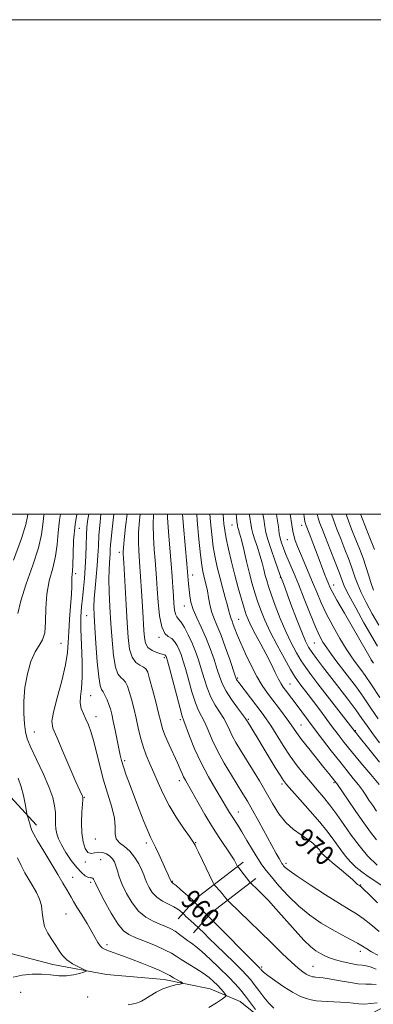
# Model space of a CAD drawing. Extents: x 2099800 to 2102700, y 287300 to 290200.
# Drawn here: x 2100511 to 2100654, y 289802 to 290200 of the extents above; entities that cross this region are included whole.
import ezdxf
from ezdxf.enums import TextEntityAlignment as Align

# ---------------------------------------------------------------- set-up
doc = ezdxf.new("R2010")
doc.units = 0
doc.header["$MEASUREMENT"] = 0
for name, color, linetype, lineweight in [('BREAKLINE DTM HARD', 7, 'Continuous', 0), ('CONTOUR INDEX', 41, 'Continuous', 13), ('CONTOUR INDEX LABEL', 244, 'Continuous', 0), ('CONTOUR INTERMEDIATE', 44, 'Continuous', 0), ('GRID LINE', 7, 'Continuous', 0), ('SPOT ELEVATION DTM', 2, 'Continuous', 13)]:
    doc.layers.add(name, color=color, linetype=linetype, lineweight=lineweight)
doc.styles.add('Style-WORKING', font='WORKING.shx')

msp = doc.modelspace()

# ---------------------------------------------------------------- linework, layer by layer
at = {"layer": 'BREAKLINE DTM HARD', "extrusion": (0.2594299519699095, -0.5514176012511349, 0.7928648870087105), "elevation": 385890.1353538587, "flags": 128}
msp.add_lwpolyline([(2024141.450205968, -500484.9639777077), (2024118.390561243, -500491.3801514226), (2024107.883362791, -500497.0907101253)], dxfattribs=at)
at = {"layer": 'BREAKLINE DTM HARD', "extrusion": (0.2861333738963646, -0.5843277247225344, 0.7594002913241933), "elevation": 432417.1546039107, "flags": 128}
msp.add_lwpolyline([(2014035.218576051, -503229.8143248249), (2014012.863657364, -503235.8239429909), (2014003.035933315, -503241.1726568574)], dxfattribs=at)
at = {"layer": 'BREAKLINE DTM HARD'}
for points in [[(2100659.49, 289801.2, 959.58), (2100650.16, 289796.39, 958.76), (2100638.12, 289792.37, 957.9300000000001), (2100628.61, 289791.64, 957.59), (2100613.87, 289791.7, 956.61), (2100600.15, 289802.82, 954.9200000000001), (2100587.96, 289807.91, 952.87), (2100569.36, 289811.67, 951.37), (2100546.1, 289813.71, 950.35), (2100524.4, 289817.69, 949.38), (2100502.12, 289823.6, 948.01), (2100489.35, 289831.03, 946.94), (2100472.73, 289842.73, 945.1), (2100455.91, 289855.8, 943.54), (2100448.2, 289865.72, 942.14), (2100442.07, 289883.98, 940.51), (2100434.6, 289905.15, 938.9200000000001), (2100430.25, 289930.37, 937.5), (2100427.25, 289954.05, 936), (2100426.71, 289964.13, 935.0600000000001), (2100421.36, 289981.22, 934.1), (2100416.18, 289995.4, 932.5500000000001), (2100415.798, 290000, 932.2539999999999)], [(2100481.83, 289944.57, 947.3000000000001), (2100488.07, 289921.5, 948.35), (2100501.19, 289892.06, 950.2), (2100517.82, 289874.13, 952.54)]]:
    msp.add_polyline3d(points, dxfattribs=at)
at = {"layer": 'CONTOUR INDEX', "flags": 128}
for points, elevation in [([(2100514.307, 290000), (2100514.19, 289999.059), (2100513.482, 289995.722), (2100511.713, 289990.034), (2100508.545, 289981.398)], 950.0000000000001), ([(2100543.781, 290000), (2100543.465, 289996.649), (2100543.038, 289991.41), (2100542.782, 289987.033), (2100542.6, 289983.169), (2100542.35, 289979.184), (2100541.939, 289974.654), (2100541.472, 289969.993), (2100541.103, 289965.821), (2100540.955, 289962.458), (2100541.037, 289959.007), (2100541.327, 289954.267), (2100541.795, 289947.552), (2100542.366, 289940.219), (2100542.954, 289934.139), (2100543.502, 289930.662), (2100544.058, 289929.051), (2100544.699, 289928.051), (2100545.469, 289926.656), (2100546.288, 289924.879), (2100547.045, 289922.984), (2100547.667, 289921.124), (2100548.228, 289919.011), (2100548.838, 289916.245), (2100549.571, 289912.615), (2100551.028, 289905.113), (2100551.562, 289902.459), (2100552.107, 289900.226), (2100552.882, 289897.702), (2100554.053, 289894.329), (2100555.577, 289890.166), (2100557.36, 289885.428), (2100559.284, 289880.401), (2100561.149, 289875.649), (2100562.731, 289871.808), (2100563.894, 289869.261), (2100564.849, 289867.38), (2100565.894, 289865.281), (2100567.23, 289862.351), (2100569.992, 289856.069), (2100570.943, 289853.992), (2100571.561, 289852.722), (2100572.289, 289851.259), (2100572.351, 289851.163), (2100572.437, 289851.074), (2100572.598, 289850.953), (2100573.078, 289850.573), (2100574.169, 289849.654), (2100576.012, 289848.059), (2100580.968, 289843.71), (2100581.546, 289843.162), (2100585.557, 289838.915), (2100586.336, 289838.121), (2100587.275, 289837.233), (2100608.033, 289816.29), (2100608.235, 289816.06), (2100608.426, 289815.814), (2100608.736, 289815.443), (2100609.538, 289814.71), (2100611.262, 289813.348), (2100614.155, 289811.226), (2100617.715, 289808.77), (2100621.254, 289806.544), (2100624.232, 289804.986), (2100626.694, 289804.019), (2100628.832, 289803.441), (2100630.835, 289803.074), (2100632.895, 289802.848), (2100635.2, 289802.717), (2100640.688, 289802.539), (2100643.395, 289802.373), (2100648.044, 289801.857), (2100650.378, 289801.761), (2100652.93, 289801.914), (2100655.407, 289802.199)], 960), ([(2100570.766, 290000), (2100570.784, 289998.631), (2100571.135, 289992.736), (2100571.659, 289986.158), (2100572.189, 289979.886), (2100572.594, 289974.689), (2100572.888, 289970.474), (2100573.118, 289966.928), (2100573.333, 289963.824), (2100573.589, 289961.261), (2100573.939, 289959.425), (2100574.444, 289958.355), (2100575.176, 289957.522), (2100576.211, 289956.257), (2100577.58, 289954.06), (2100579.132, 289951.125), (2100580.668, 289947.819), (2100582.035, 289944.432), (2100583.253, 289940.959), (2100584.387, 289937.317), (2100585.508, 289933.477), (2100586.736, 289929.619), (2100588.196, 289925.971), (2100589.949, 289922.715), (2100593.426, 289917.262), (2100594.69, 289914.914), (2100595.756, 289912.635), (2100596.9, 289910.252), (2100598.354, 289907.598), (2100600.184, 289904.526), (2100605.029, 289896.636), (2100607.84, 289891.995), (2100610.616, 289887.293), (2100613.207, 289882.822), (2100615.772, 289878.76), (2100618.548, 289875.258), (2100621.661, 289872.419), (2100624.787, 289870.156), (2100627.49, 289868.339), (2100629.441, 289866.852), (2100630.731, 289865.659), (2100631.559, 289864.745), (2100632.105, 289864.079), (2100632.48, 289863.584), (2100632.776, 289863.167), (2100633.138, 289862.703), (2100633.908, 289861.927), (2100635.478, 289860.54), (2100638.049, 289858.388), (2100641.045, 289855.905), (2100643.698, 289853.672), (2100645.43, 289852.134), (2100647.017, 289850.595), (2100647.532, 289850.156), (2100647.988, 289849.824), (2100648.867, 289849.267), (2100649.118, 289849.049), (2100649.981, 289848.214), (2100652.034, 289846.186), (2100655.601, 289842.641)], 970.0000000000001), ([(2100598.431, 290000), (2100598.552, 289998.827), (2100598.781, 289996.859), (2100598.973, 289995.491), (2100599.052, 289995.085), (2100599.19, 289994.591), (2100599.444, 289993.787), (2100599.881, 289992.276), (2100600.573, 289989.619), (2100601.553, 289985.584), (2100602.708, 289980.768), (2100603.89, 289975.976), (2100604.987, 289971.824), (2100606.048, 289968.174), (2100607.16, 289964.699), (2100608.43, 289961.084), (2100610.046, 289957.058), (2100612.212, 289952.359), (2100615.001, 289946.93), (2100617.948, 289941.529), (2100620.45, 289937.117), (2100622.093, 289934.356), (2100623.195, 289932.695), (2100624.263, 289931.282), (2100627.56, 289927.003), (2100629.766, 289924.089), (2100632.243, 289920.767), (2100637.327, 289913.896), (2100639.661, 289910.783), (2100642.132, 289907.597), (2100645.145, 289903.876), (2100648.908, 289899.369), (2100652.852, 289894.683), (2100656.214, 289890.637)], 980), ([(2100625.79, 290000), (2100625.97, 289998.868), (2100626.288, 289996.945), (2100626.448, 289996.184), (2100626.626, 289995.615), (2100626.967, 289994.719), (2100628.625, 289990.477), (2100629.89, 289987.201), (2100631.21, 289983.737), (2100634.34, 289975.398), (2100634.999, 289973.733), (2100635.921, 289971.529), (2100636.385, 289970.451), (2100637.306, 289968.602), (2100639.166, 289965.209), (2100642.215, 289959.877), (2100651.056, 289944.633), (2100653.182, 289940.904), (2100653.915, 289939.713)], 990), ([(2100510.091, 289860.844), (2100511.555, 289857.761), (2100513.107, 289854.87), (2100514.705, 289852.095), (2100516.276, 289849.422), (2100517.735, 289846.827), (2100518.948, 289844.24), (2100519.768, 289841.582), (2100520.147, 289838.801), (2100520.431, 289835.954), (2100521.064, 289833.126), (2100522.348, 289830.395), (2100524.017, 289827.815), (2100525.664, 289825.432), (2100527.017, 289823.281), (2100528.337, 289821.348), (2100530.019, 289819.608), (2100532.291, 289818.054), (2100534.72, 289816.768), (2100536.706, 289815.848), (2100537.756, 289815.337), (2100537.811, 289815.034), (2100536.916, 289814.682), (2100535.15, 289814.108), (2100532.722, 289813.502), (2100529.872, 289813.141), (2100526.792, 289813.21), (2100523.477, 289813.53), (2100519.871, 289813.833), (2100515.981, 289813.871), (2100512.058, 289813.492), (2100508.414, 289812.567)], 950.0000000000001)]:
    msp.add_lwpolyline(points, dxfattribs=dict(at, elevation=elevation))
at = {"layer": 'CONTOUR INTERMEDIATE', "flags": 128}
for points, elevation in [([(2100520.862, 290000), (2100520.767, 289999.419), (2100520.382, 289995.794), (2100519.818, 289991.659), (2100518.552, 289986.304), (2100516.288, 289979.355), (2100513.639, 289971.783), (2100511.444, 289964.895), (2100510.29, 289959.708)], 952), ([(2100527.466, 290000), (2100527.067, 289997.56), (2100526.578, 289992.542), (2100526.193, 289987.697), (2100525.526, 289982.914), (2100524.336, 289978.073), (2100522.974, 289973.027), (2100521.936, 289967.618), (2100521.548, 289961.851), (2100521.462, 289956.358), (2100521.161, 289951.931), (2100520.254, 289949.038), (2100518.857, 289946.854), (2100517.214, 289944.23), (2100515.562, 289940.298), (2100514.123, 289935.315), (2100513.117, 289929.819), (2100512.689, 289924.328), (2100512.701, 289919.28), (2100512.943, 289915.091), (2100513.299, 289911.945), (2100514.02, 289909.087), (2100515.451, 289905.532), (2100517.767, 289900.62), (2100520.451, 289895.001), (2100522.816, 289889.654), (2100524.335, 289885.342), (2100525.114, 289881.962), (2100525.419, 289879.193), (2100525.496, 289876.76), (2100525.513, 289874.568), (2100525.617, 289872.568), (2100525.955, 289870.668), (2100526.669, 289868.621), (2100527.9, 289866.141), (2100529.713, 289863.078), (2100531.864, 289859.84), (2100534.031, 289856.971), (2100535.944, 289854.903), (2100537.525, 289853.61), (2100538.746, 289852.953), (2100539.6, 289852.766), (2100540.165, 289852.785), (2100540.54, 289852.721), (2100540.873, 289852.246), (2100541.516, 289850.87), (2100542.871, 289848.068), (2100545.173, 289843.619), (2100547.986, 289838.539), (2100550.71, 289834.148), (2100552.953, 289831.407), (2100555.163, 289829.835), (2100557.999, 289828.59), (2100561.858, 289827.023), (2100566.093, 289825.255), (2100569.794, 289823.599), (2100572.336, 289822.272), (2100574.227, 289821.086), (2100576.261, 289819.76), (2100582.14, 289816.194), (2100585.114, 289814.279), (2100587.503, 289812.506), (2100589.37, 289810.876), (2100590.897, 289809.353), (2100592.223, 289807.925), (2100593.313, 289806.695), (2100594.088, 289805.795), (2100594.438, 289805.261), (2100594.126, 289804.748), (2100592.887, 289803.816), (2100590.559, 289802.208), (2100587.414, 289800.401)], 954), ([(2100534.079, 290000), (2100533.368, 289995.7), (2100532.775, 289989.29), (2100532.569, 289983.736), (2100532.5, 289979.525), (2100532.373, 289976.94), (2100532.104, 289974.349), (2100532.074, 289970.775), (2100531.927, 289967.443), (2100531.57, 289962.759), (2100531.132, 289957.415), (2100530.795, 289952.322), (2100530.64, 289948.07), (2100530.361, 289943.957), (2100529.554, 289938.96), (2100527.987, 289932.477), (2100526.132, 289925.601), (2100524.631, 289919.847), (2100524.028, 289916.185), (2100524.459, 289913.396), (2100525.961, 289909.717), (2100528.439, 289903.972), (2100533.749, 289891.613), (2100535.28, 289888.112), (2100536.333, 289885.8), (2100536.466, 289885.371), (2100536.482, 289884.519), (2100536.373, 289882.637), (2100536.166, 289879.349), (2100536.019, 289875.202), (2100536.122, 289870.974), (2100536.618, 289867.348), (2100537.465, 289864.632), (2100538.574, 289863.037), (2100539.865, 289862.632), (2100541.306, 289862.912), (2100542.873, 289863.228), (2100544.521, 289863.069), (2100546.108, 289862.465), (2100547.471, 289861.579), (2100548.493, 289860.533), (2100549.248, 289859.271), (2100549.86, 289857.692), (2100550.465, 289855.697), (2100551.259, 289853.195), (2100552.448, 289850.097), (2100554.189, 289846.426), (2100556.431, 289842.646), (2100559.071, 289839.332), (2100561.979, 289836.917), (2100564.929, 289835.26), (2100567.669, 289834.079), (2100570.011, 289833.113), (2100572.028, 289832.191), (2100573.856, 289831.167), (2100575.606, 289829.944), (2100578.851, 289827.414), (2100580.368, 289826.333), (2100582.162, 289825.016), (2100584.637, 289822.973), (2100588.018, 289819.909), (2100591.804, 289816.301), (2100595.315, 289812.818), (2100598.049, 289809.951), (2100600.216, 289807.469), (2100602.205, 289804.965), (2100604.283, 289802.182), (2100606.24, 289799.478)], 956), ([(2100538.906, 290000), (2100538.52, 289997.966), (2100538.141, 289994.801), (2100537.947, 289991.415), (2100537.834, 289987.376), (2100537.719, 289982.885), (2100537.525, 289978.301), (2100537.2, 289973.925), (2100536.789, 289969.827), (2100536.364, 289966.019), (2100535.996, 289962.403), (2100535.763, 289958.43), (2100535.742, 289953.443), (2100535.956, 289947.089), (2100536.214, 289940.234), (2100536.267, 289934.053), (2100535.97, 289929.433), (2100535.584, 289926.113), (2100535.471, 289923.547), (2100535.897, 289921.265), (2100536.732, 289919.098), (2100537.751, 289916.952), (2100538.772, 289914.683), (2100539.795, 289911.948), (2100540.865, 289908.353), (2100542.03, 289903.65), (2100543.347, 289898.161), (2100544.879, 289892.354), (2100548.206, 289881.422), (2100549.269, 289876.921), (2100549.57, 289873.377), (2100549.603, 289870.678), (2100550.04, 289868.627), (2100551.368, 289866.998), (2100553.331, 289865.436), (2100555.485, 289863.555), (2100557.449, 289861.11), (2100559.084, 289858.417), (2100560.315, 289855.933), (2100561.122, 289853.982), (2100561.711, 289852.358), (2100562.346, 289850.723), (2100563.262, 289848.833), (2100564.575, 289846.83), (2100566.374, 289844.949), (2100568.663, 289843.377), (2100571.109, 289842.091), (2100573.294, 289841.016), (2100574.891, 289840.098), (2100575.936, 289839.358), (2100577.062, 289838.38), (2100577.606, 289837.807), (2100578.182, 289837.228), (2100579.045, 289836.407), (2100580.197, 289835.357), (2100582.969, 289832.891), (2100583.429, 289832.452), (2100585.503, 289830.361), (2100587.555, 289828.314), (2100590.363, 289825.555), (2100597.491, 289818.642), (2100600.621, 289815.572), (2100602.789, 289813.354), (2100604.335, 289811.596), (2100605.797, 289809.71), (2100607.592, 289807.283), (2100609.635, 289804.595), (2100611.72, 289802.099), (2100613.719, 289800.14)], 958), ([(2100548.998, 290000), (2100548.577, 289996.24), (2100548.206, 289992.714), (2100547.923, 289989.819), (2100547.731, 289987.484), (2100547.621, 289985.608), (2100547.543, 289983.952), (2100547.436, 289982.245), (2100547.265, 289980.197), (2100547.104, 289977.457), (2100547.05, 289973.653), (2100547.178, 289968.548), (2100547.461, 289962.436), (2100547.847, 289955.743), (2100548.306, 289948.955), (2100548.89, 289942.805), (2100549.674, 289938.085), (2100550.691, 289935.315), (2100551.813, 289933.922), (2100552.869, 289933.059), (2100553.74, 289931.99), (2100554.503, 289930.416), (2100555.283, 289928.149), (2100556.172, 289925.08), (2100557.125, 289921.423), (2100558.062, 289917.473), (2100558.938, 289913.49), (2100559.839, 289909.599), (2100560.885, 289905.89), (2100562.164, 289902.399), (2100563.641, 289898.942), (2100565.247, 289895.281), (2100566.959, 289891.231), (2100568.925, 289886.817), (2100571.336, 289882.121), (2100574.251, 289877.308), (2100577.197, 289872.899), (2100579.568, 289869.502), (2100580.925, 289867.534), (2100581.502, 289866.65), (2100581.886, 289865.987), (2100582.339, 289865.116), (2100583.302, 289863.146), (2100584.892, 289859.8), (2100589.129, 289850.806), (2100589.602, 289849.965), (2100590.073, 289849.412), (2100591.829, 289847.514), (2100592.814, 289846.41), (2100593.637, 289845.439), (2100594.981, 289843.765), (2100595.617, 289843.123), (2100603.719, 289835.279), (2100608.119, 289830.988), (2100612.705, 289826.491), (2100617.061, 289822.249), (2100620.768, 289818.738), (2100623.519, 289816.307), (2100625.455, 289814.787), (2100626.824, 289813.879), (2100627.85, 289813.323), (2100628.652, 289812.996), (2100629.32, 289812.813), (2100629.942, 289812.699), (2100630.581, 289812.629), (2100632.207, 289812.544), (2100633.671, 289812.389), (2100636.106, 289811.997), (2100639.723, 289811.308), (2100643.903, 289810.532), (2100647.819, 289809.947), (2100650.842, 289809.739), (2100653.131, 289809.723), (2100655.041, 289809.62)], 962), ([(2100554.373, 290000), (2100553.73, 289994.779), (2100553.18, 289989.512), (2100552.906, 289986.323), (2100552.836, 289984.808), (2100552.861, 289984.182), (2100553.007, 289982.042), (2100553.113, 289980.211), (2100554.021, 289963.293), (2100554.427, 289956.066), (2100554.835, 289950.017), (2100555.417, 289945.348), (2100556.395, 289942.031), (2100557.881, 289939.968), (2100559.567, 289938.792), (2100561.039, 289938.068), (2100562.011, 289937.324), (2100562.717, 289935.953), (2100563.52, 289933.313), (2100564.672, 289929.06), (2100565.984, 289924.036), (2100567.157, 289919.378), (2100568.004, 289915.9), (2100568.771, 289913.117), (2100569.818, 289910.217), (2100571.375, 289906.634), (2100574.767, 289899.355), (2100575.892, 289896.829), (2100576.648, 289895.049), (2100577.253, 289893.686), (2100577.934, 289892.369), (2100580.572, 289887.725), (2100582.963, 289883.486), (2100585.873, 289878.41), (2100588.946, 289873.277), (2100591.857, 289868.747), (2100596.367, 289862.097), (2100597.66, 289860.061), (2100598.398, 289858.751), (2100599.057, 289857.42), (2100599.321, 289857.122), (2100599.687, 289856.686), (2100600.361, 289855.844), (2100604.03, 289851.12), (2100604.331, 289850.765), (2100607.383, 289847.781), (2100609.153, 289846.019), (2100611.507, 289843.575), (2100614.564, 289840.236), (2100622.293, 289831.457), (2100625.879, 289827.557), (2100628.631, 289824.91), (2100630.725, 289823.275), (2100632.491, 289822.195), (2100634.244, 289821.281), (2100636.23, 289820.431), (2100638.678, 289819.613), (2100641.685, 289818.818), (2100644.821, 289818.129), (2100647.523, 289817.65), (2100649.424, 289817.421), (2100650.938, 289817.228), (2100652.675, 289816.793), (2100655.08, 289815.9)], 964), ([(2100559.664, 290000), (2100559.395, 289997.544), (2100559.048, 289992.552), (2100558.983, 289988.46), (2100559.11, 289985.258), (2100559.464, 289980.69), (2100560.258, 289968.837), (2100560.524, 289964.597), (2100560.769, 289960.384), (2100561.186, 289952.931), (2100561.406, 289950.058), (2100561.871, 289947.788), (2100562.845, 289946.06), (2100564.465, 289944.807), (2100566.354, 289943.955), (2100568.005, 289943.427), (2100569.557, 289942.999), (2100569.802, 289942.891), (2100569.969, 289942.732), (2100570.103, 289942.525), (2100570.214, 289942.294), (2100570.347, 289941.914), (2100570.695, 289940.665), (2100571.489, 289937.676), (2100574.436, 289926.491), (2100575.817, 289921.344), (2100576.692, 289918.277), (2100577.349, 289916.328), (2100579.666, 289910.135), (2100581.7, 289905.036), (2100584.266, 289899.349), (2100587.237, 289893.686), (2100590.227, 289888.522), (2100592.784, 289884.294), (2100594.585, 289881.292), (2100595.818, 289879.213), (2100596.805, 289877.604), (2100599.097, 289874.111), (2100600.743, 289871.483), (2100602.845, 289867.965), (2100605.124, 289864.105), (2100607.215, 289860.635), (2100608.901, 289858.036), (2100610.553, 289855.799), (2100612.695, 289853.168), (2100615.718, 289849.607), (2100619.496, 289845.469), (2100623.775, 289841.328), (2100628.306, 289837.656), (2100632.867, 289834.518), (2100637.246, 289831.877), (2100641.239, 289829.69), (2100644.69, 289827.892), (2100647.452, 289826.413), (2100649.492, 289825.172), (2100651.225, 289824.042), (2100653.179, 289822.886), (2100655.758, 289821.568)], 966), ([(2100565.052, 290000), (2100564.916, 289995.591), (2100565.059, 289990.598), (2100565.384, 289985.708), (2100565.746, 289981.318), (2100566.033, 289977.625), (2100566.282, 289974.042), (2100566.565, 289969.785), (2100566.958, 289964.407), (2100567.549, 289958.824), (2100568.43, 289954.294), (2100569.646, 289951.702), (2100571.041, 289950.462), (2100572.413, 289949.619), (2100573.599, 289948.41), (2100574.595, 289946.827), (2100575.441, 289945.057), (2100576.191, 289943.173), (2100576.974, 289940.812), (2100577.938, 289937.497), (2100579.177, 289932.997), (2100580.586, 289928.055), (2100582.006, 289923.657), (2100583.32, 289920.496), (2100585.825, 289915.629), (2100587.192, 289912.501), (2100588.843, 289908.649), (2100590.972, 289904.172), (2100593.661, 289899.247), (2100596.55, 289894.367), (2100601.205, 289886.793), (2100602.989, 289883.795), (2100605.011, 289880.236), (2100607.593, 289875.55), (2100612.873, 289865.86), (2100614.655, 289862.626), (2100615.806, 289860.584), (2100616.514, 289859.371), (2100616.963, 289858.646), (2100617.3, 289858.165), (2100617.666, 289857.711), (2100618.301, 289857.033), (2100619.853, 289855.75), (2100623.069, 289853.45), (2100628.326, 289849.946), (2100634.518, 289845.956), (2100640.166, 289842.427), (2100644.192, 289840.019), (2100647.103, 289838.264), (2100649.803, 289836.412), (2100652.953, 289833.931), (2100656.231, 289831.163)], 968), ([(2100576.79, 290000), (2100577.208, 289994.927), (2100578.542, 289979.906), (2100578.961, 289974.96), (2100579.22, 289971.748), (2100579.429, 289969.346), (2100579.709, 289966.965), (2100580.219, 289964.356), (2100581.131, 289961.409), (2100582.549, 289958.034), (2100584.311, 289954.233), (2100586.185, 289950.034), (2100587.965, 289945.529), (2100589.543, 289941.085), (2100590.835, 289937.137), (2100591.84, 289933.958), (2100592.886, 289931.182), (2100594.385, 289928.285), (2100596.577, 289924.934), (2100599.002, 289921.588), (2100601.028, 289918.895), (2100602.187, 289917.326), (2100602.668, 289916.62), (2100602.989, 289916.043), (2100607.182, 289909.19), (2100609.37, 289905.59), (2100614.255, 289897.511), (2100616.225, 289894.289), (2100617.56, 289892.222), (2100618.87, 289890.533), (2100620.967, 289888.157), (2100624.369, 289884.365), (2100628.441, 289879.779), (2100632.254, 289875.356), (2100635.107, 289871.83), (2100637.2, 289869.027), (2100638.958, 289866.55), (2100640.739, 289864.083), (2100642.637, 289861.638), (2100644.675, 289859.31), (2100646.877, 289857.17), (2100649.251, 289855.2), (2100651.805, 289853.36), (2100657.352, 289849.766)], 972), ([(2100582.551, 290000), (2100582.768, 289997.33), (2100583.426, 289989.811), (2100584.043, 289983.454), (2100584.543, 289979.273), (2100584.969, 289976.749), (2100585.395, 289974.981), (2100585.874, 289973.203), (2100586.384, 289971.195), (2100586.88, 289968.873), (2100587.344, 289966.205), (2100587.86, 289963.366), (2100588.538, 289960.579), (2100589.472, 289957.939), (2100590.699, 289955.012), (2100592.24, 289951.232), (2100594.054, 289946.325), (2100595.853, 289941.175), (2100598.1, 289934.531), (2100598.466, 289933.485), (2100598.654, 289933.092), (2100598.93, 289932.687), (2100599.544, 289931.866), (2100608.94, 289919.473), (2100610.575, 289917.193), (2100612.42, 289914.408), (2100617.455, 289906.413), (2100620.32, 289902.089), (2100623.164, 289898.16), (2100625.935, 289894.645), (2100628.609, 289891.454), (2100631.184, 289888.473), (2100633.734, 289885.473), (2100636.353, 289882.2), (2100639.113, 289878.471), (2100642.006, 289874.385), (2100645.005, 289870.117), (2100648.119, 289865.837), (2100651.518, 289861.706), (2100655.409, 289857.886)], 974), ([(2100587.89, 290000), (2100588.147, 289996.833), (2100588.644, 289991.67), (2100589.243, 289986.792), (2100589.957, 289982.475), (2100590.808, 289978.498), (2100591.816, 289974.511), (2100592.965, 289970.315), (2100594.096, 289966.29), (2100595.011, 289962.964), (2100595.572, 289960.712), (2100595.886, 289959.306), (2100596.119, 289958.366), (2100596.41, 289957.543), (2100596.8, 289956.608), (2100597.302, 289955.364), (2100597.956, 289953.611), (2100598.901, 289951.147), (2100600.299, 289947.769), (2100602.24, 289943.423), (2100604.517, 289938.67), (2100606.85, 289934.217), (2100609.03, 289930.587), (2100611.126, 289927.548), (2100613.281, 289924.676), (2100615.57, 289921.667), (2100617.812, 289918.688), (2100619.762, 289916.021), (2100622.839, 289911.6), (2100624.898, 289908.827), (2100627.805, 289905.134), (2100633.963, 289897.513), (2100635.97, 289895.007), (2100638.878, 289891.297), (2100639.093, 289890.999), (2100643.674, 289884.281), (2100646.843, 289879.663), (2100650.019, 289875.08), (2100652.734, 289871.285), (2100655.181, 289868.245)], 976), ([(2100593.223, 290000), (2100593.238, 289999.803), (2100593.377, 289997.955), (2100593.549, 289995.982), (2100593.865, 289993.484), (2100594.442, 289990.13), (2100595.358, 289985.723), (2100596.542, 289980.605), (2100597.881, 289975.253), (2100599.265, 289970.118), (2100600.573, 289965.548), (2100601.682, 289961.864), (2100602.545, 289959.211), (2100603.41, 289957.026), (2100604.602, 289954.568), (2100606.342, 289951.288), (2100608.439, 289947.397), (2100610.602, 289943.301), (2100612.578, 289939.379), (2100614.274, 289935.92), (2100615.637, 289933.189), (2100616.659, 289931.331), (2100617.514, 289930.018), (2100618.419, 289928.802), (2100620.984, 289925.424), (2100622.707, 289923.124), (2100630.056, 289913.223), (2100633.387, 289908.791), (2100636.912, 289904.167), (2100640.305, 289899.815), (2100643.293, 289896.105), (2100645.815, 289893.025), (2100647.86, 289890.467), (2100649.461, 289888.302), (2100650.812, 289886.322), (2100652.147, 289884.295), (2100653.635, 289882.068), (2100655.178, 289879.803)], 978), ([(2100603.815, 290000), (2100603.879, 289999.536), (2100604.505, 289995.218), (2100604.782, 289993.799), (2100605.267, 289992.07), (2100606.08, 289989.575), (2100607.09, 289986.534), (2100608.1, 289983.334), (2100608.952, 289980.31), (2100609.654, 289977.573), (2100610.249, 289975.183), (2100610.813, 289973.081), (2100611.536, 289970.744), (2100612.638, 289967.534), (2100614.267, 289963.045), (2100616.29, 289957.789), (2100618.502, 289952.509), (2100620.72, 289947.824), (2100622.843, 289943.849), (2100624.79, 289940.576), (2100626.582, 289937.867), (2100628.645, 289935.054), (2100631.504, 289931.341), (2100646.559, 289911.932), (2100646.86, 289911.565), (2100647.687, 289910.523), (2100652.563, 289904.281), (2100656.325, 289899.62)], 982), ([(2100609.301, 290000), (2100609.606, 289997.918), (2100610.036, 289994.95), (2100610.496, 289992.558), (2100611.288, 289989.703), (2100612.595, 289985.706), (2100614.112, 289981.32), (2100616.173, 289975.536), (2100617.547, 289971.891), (2100620.626, 289963.591), (2100622.871, 289957.608), (2100624.944, 289952.25), (2100626.484, 289948.596), (2100627.745, 289946.153), (2100629.131, 289944.035), (2100630.985, 289941.489), (2100633.4, 289938.307), (2100639.933, 289929.852), (2100643.57, 289925.11), (2100646.802, 289920.793), (2100649.294, 289917.308), (2100651.396, 289914.272), (2100653.634, 289911.105), (2100656.374, 289907.428)], 984), ([(2100614.794, 290000), (2100614.958, 289998.884), (2100615.528, 289994.791), (2100615.902, 289992.184), (2100616.272, 289990.263), (2100616.805, 289988.337), (2100617.567, 289986.153), (2100618.598, 289983.568), (2100621.601, 289976.517), (2100623.621, 289971.626), (2100625.957, 289965.739), (2100628.348, 289959.664), (2100630.473, 289954.418), (2100632.125, 289950.719), (2100633.537, 289948.101), (2100635.052, 289945.803), (2100636.94, 289943.202), (2100639.176, 289940.245), (2100644.306, 289933.588), (2100647.079, 289929.896), (2100649.96, 289925.869), (2100652.906, 289921.506), (2100655.787, 289917.123)], 986), ([(2100620.316, 290000), (2100620.947, 289995.667), (2100621.356, 289993.058), (2100621.753, 289991.289), (2100622.36, 289989.331), (2100623.245, 289986.918), (2100624.436, 289983.976), (2100625.934, 289980.478), (2100627.624, 289976.583), (2100629.359, 289972.493), (2100631.057, 289968.352), (2100632.877, 289964.055), (2100635.04, 289959.436), (2100637.661, 289954.459), (2100640.423, 289949.609), (2100642.905, 289945.503), (2100644.797, 289942.573), (2100646.245, 289940.52), (2100648.853, 289937.097), (2100650.611, 289934.655), (2100653.118, 289930.945), (2100656.518, 289925.704)], 988), ([(2100631.253, 290000), (2100631.508, 289998.865), (2100632.208, 289996.583), (2100633.179, 289994), (2100634.579, 289990.479), (2100636.463, 289985.684), (2100638.478, 289980.476), (2100640.168, 289976.017), (2100641.272, 289973.041), (2100642.307, 289970.578), (2100643.984, 289967.233), (2100646.765, 289962.075), (2100650.115, 289956.033), (2100653.249, 289950.501), (2100655.594, 289946.492)], 992), ([(2100637.039, 290000), (2100637.759, 289997.632), (2100639.144, 289993.918), (2100640.718, 289990.014), (2100642.439, 289985.682), (2100644.121, 289981.293), (2100645.544, 289977.372), (2100646.593, 289974.242), (2100647.585, 289971.425), (2100648.944, 289968.243), (2100650.97, 289964.215), (2100653.477, 289959.639), (2100656.159, 289955.013)], 994), ([(2100642.91, 290000), (2100643.31, 289998.68), (2100645.11, 289993.835), (2100646.858, 289989.549), (2100648.415, 289985.68), (2100649.765, 289982.111), (2100650.92, 289978.728), (2100651.915, 289975.444), (2100652.864, 289972.272), (2100653.903, 289969.254)], 996), ([(2100648.779, 290000), (2100648.861, 289999.728), (2100651.075, 289993.753), (2100654.392, 289985.678)], 998), ([(2100510.355, 289893.17), (2100511.629, 289889.672), (2100512.594, 289886.076), (2100513.261, 289882.756), (2100513.902, 289878.814), (2100514.051, 289878.061), (2100514.253, 289877.326), (2100515.035, 289874.646), (2100515.475, 289873.225), (2100515.913, 289872.025), (2100516.682, 289870.481), (2100518.202, 289867.84), (2100520.705, 289863.66), (2100526.464, 289854.103), (2100528.5, 289850.651), (2100529.893, 289848.23), (2100531.756, 289844.96), (2100532.747, 289843.289), (2100534.134, 289841.005), (2100536.067, 289837.845), (2100538.228, 289834.281), (2100540.179, 289830.965), (2100542.611, 289826.594), (2100543.458, 289825.341), (2100544.373, 289824.48), (2100545.565, 289823.817), (2100547.236, 289823.149), (2100552.539, 289821.218), (2100556.178, 289819.855), (2100560.337, 289818.235), (2100564.402, 289816.604), (2100567.638, 289815.264), (2100569.555, 289814.414), (2100570.645, 289813.847), (2100571.644, 289813.251), (2100573.089, 289812.409), (2100576.09, 289810.702), (2100576.8, 289810.263), (2100576.723, 289810.039), (2100575.793, 289809.84), (2100574.006, 289809.489), (2100571.605, 289808.871), (2100568.896, 289807.89), (2100566.17, 289806.518), (2100563.671, 289805.022), (2100561.627, 289803.74), (2100560.199, 289802.927), (2100559.269, 289802.491), (2100558.654, 289802.259), (2100558.095, 289802.071), (2100557.042, 289801.828), (2100554.872, 289801.448)], 952)]:
    msp.add_lwpolyline(points, dxfattribs=dict(at, elevation=elevation))
at = {"layer": 'GRID LINE', "flags": 128}
for points in [[(2099800, 287300), (2102700, 287300), (2102700, 290200), (2099800, 290200), (2099800, 287300)], [(2100000, 287500), (2102500, 287500), (2102500, 290000), (2100000, 290000), (2100000, 287500)]]:
    msp.add_lwpolyline(points, dxfattribs=at)
at = {"layer": 'SPOT ELEVATION DTM'}
for p in [(2100535.15, 289994.25, 956.9), (2100596.76, 289995.6, 979.2), (2100624.93, 289995.38, 989.4), (2100619.1, 289989.6, 987.1), (2100551.25, 289984.54, 963.5), (2100533.59, 289975.85, 956.3000000000001), (2100580.9, 289975.31, 972.6), (2100616.29, 289974.43, 983.9), (2100637.89, 289971.24, 990.6), (2100577.52, 289962.76, 971.3000000000001), (2100538.02, 289958.91, 959.1), (2100599.53, 289957.37, 976.9), (2100567.27, 289950.11, 967.8000000000001), (2100527.66, 289947.62, 954.9), (2100630.07, 289947.82, 985.1), (2100569.43, 289941.88, 965.7), (2100653.06, 289940.61, 989.9), (2100599.06, 289933.6, 974.2), (2100620.28, 289931.25, 978.9), (2100539.64, 289926.54, 958.9), (2100541.87, 289918.07, 958.6), (2100575.98, 289916.82, 965.7), (2100603.42, 289916.94, 972.2), (2100624.63, 289914.7, 976.9), (2100516.87, 289911.85, 954.9), (2100646.6, 289912.37, 982.1), (2100553.37, 289900.27, 960.3000000000001), (2100575.55, 289892.13, 963.5), (2100617.04, 289890.74, 971.7), (2100637.98, 289891.38, 975.8000000000001), (2100537.11, 289885.41, 956.1), (2100599.31, 289879.46, 966.7), (2100541.58, 289868.47, 957.2), (2100562.11, 289866.9, 959.6), (2100582.14, 289867.08, 962.1), (2100631.54, 289862.49, 969.6), (2100537.5, 289859.18, 955.7), (2100543.76, 289860.18, 954.9), (2100618.66, 289858.62, 968.4), (2100532.36, 289853.07, 952.8000000000001), (2100539.65, 289850.98, 953.7), (2100572.74, 289851.38, 960.1), (2100648.82, 289849.91, 970.1), (2100529.69, 289838.15, 951.1), (2100546.24, 289825.82, 952.4), (2100648.69, 289823.13, 965.5), (2100608.82, 289816.73, 960.3000000000001), (2100629.54, 289817.03, 962.9), (2100511.33, 289806.53, 951.4), (2100538.48, 289804.62, 950.9)]:
    msp.add_point(p, dxfattribs=at)

# ---------------------------------------------------------------- texts
at = {"layer": 'CONTOUR INDEX LABEL', "style": 'Style-WORKING', "width": 0.8749999999999999}
for s, rotation, p in [('970', 319.0999987909475, (2100624.213, 289870.571, 970)), ('960', 315.099998821933, (2100578.449, 289845.927, 960))]:
    msp.add_text(s, height=8.000000000000002, rotation=rotation, dxfattribs=at).set_placement(p, align=Align.MIDDLE_LEFT)

doc.saveas('drawing.dxf')
